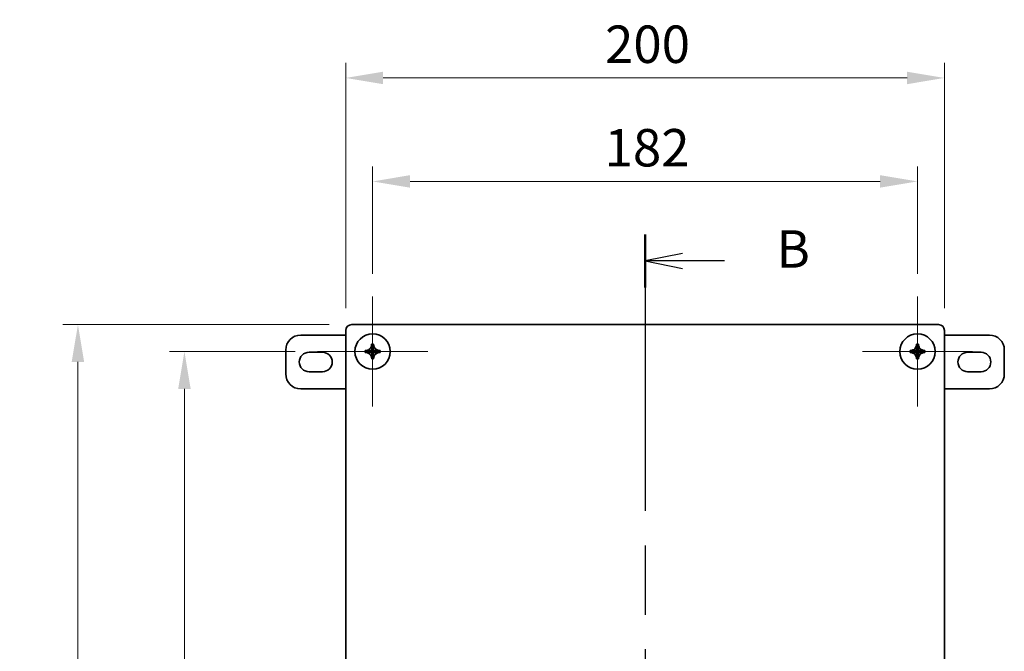
# Model space of a CAD drawing. Units: millimetres. Extents: x 72 to 5256, y 40 to 1445.
# Drawn here: x 437 to 766, y 936 to 1147 of the extents above; entities that cross this region are included whole.
import ezdxf

# ---------------------------------------------------------------- set-up
doc = ezdxf.new("R2010")
doc.units = ezdxf.units.MM
doc.header["$LTSCALE"] = 5
doc.linetypes.add('CHAIN', pattern=[0.3543, 0.2362, -0.0295, 0.0591, -0.0295])
doc.layers.get('Defpoints').update_dxf_attribs({"lineweight": 25})
for name, color, linetype, lineweight in [('Center Mark (ISO)', 131, 'Continuous', 18), ('Dimension (ISO)', 7, 'Continuous', 18), ('Dimension (ISO) @ 1', 7, 'Continuous', 18), ('Section Line (ISO)', 7, 'CHAIN', 25), ('Visible (ISO)', 7, 'Continuous', 35)]:
    doc.layers.add(name, color=color, linetype=linetype, lineweight=lineweight)
doc.styles.add('Note Text (TK)', font='txt')
doc.dimstyles.new('Default - Method 1b (TK)', dxfattribs={"dimscale": 5, "dimtxt": 2.5, "dimasz": 2.5, "dimexe": 1, "dimexo": 1.5, "dimgap": 1, "dimtad": 1, "dimtoh": 1, "dimrnd": 1e-08, "dimdsep": 46, "dimtxsty": 'Note Text (TK)', "dimcen": 0.09, "dimdle": 5, "dimclrd": 100, "dimclre": 100, "dimclrt": 7, "dimadec": 1, "dimazin": 1, "dimtfac": 1, "dimtmove": 0, "dimatfit": 3, "dimfxl": 1, "dimtolj": 1, "dimlwd": -1, "dimlwe": -1, "dimarcsym": 0})

# ---------------------------------------------------------------- blocks, each defined once
blk = doc.blocks.new('2dTransSection1')
at = {"layer": 'Section Line (ISO)', "linetype": 'CHAIN', "ltscale": 15.63637}
blk.add_line((129.189, 215.045), (129.189, 145.026), dxfattribs=at)
at = {"layer": 'Section Line (ISO)', "linetype": 'Continuous', "lineweight": 50}
for p, q in [((129.189, 215.045), (129.189, 211.505)), ((129.189, 148.565), (129.189, 145.026))]:
    blk.add_line(p, q, dxfattribs=at)
at = {"layer": 'Section Line (ISO)', "linetype": 'Continuous'}
for p, q in [((131.689, 213.775), (129.189, 213.275)), ((131.689, 213.275), (129.189, 213.275)), ((129.189, 213.275), (131.689, 212.775)), ((134.493, 213.275), (131.689, 213.275)), ((131.689, 147.295), (129.189, 146.795)), ((131.689, 146.795), (129.189, 146.795)), ((129.189, 146.795), (131.689, 146.295)), ((134.493, 146.795), (131.689, 146.795))]:
    blk.add_line(p, q, dxfattribs=at)
at = {"layer": 'Section Line (ISO)', "char_height": 2.5, "attachment_point": 7, "style": 'Note Text (TK)'}
for insert in [(137.961, 212.047), (137.961, 145.567)]:
    blk.add_mtext('B', dxfattribs=dict(at, insert=insert))
blk = doc.blocks.new('*D147')
at = {"layer": 'Defpoints', "color": 0}
for p in [(736.94, 1092.93), (554.94, 1054.54), (736.94, 1054.54)]:
    blk.add_point(p, dxfattribs=at)
at = {"layer": 'Dimension (ISO)', "color": 100}
for p, q in [((554.94, 1062.04), (554.94, 1097.93)), ((736.94, 1062.04), (736.94, 1097.93)), ((567.44, 1092.93), (724.44, 1092.93))]:
    blk.add_line(p, q, dxfattribs=at)
for points in [[(567.44, 1095.02), (567.44, 1090.85), (554.94, 1092.93)], [(724.44, 1095.02), (724.44, 1090.85), (736.94, 1092.93)]]:
    blk.add_solid(points, dxfattribs=at)
at = {"layer": 'Dimension (ISO)', "color": 7, "insert": (632.42, 1104.18), "char_height": 12.5, "attachment_point": 4, "style": 'Note Text (TK)'}
blk.add_mtext('\\A1;182', dxfattribs=at)
blk = doc.blocks.new('*D146')
at = {"layer": 'Defpoints', "color": 0}
for p in [(745.94, 1127.49), (545.94, 1043.14), (745.94, 1043.14)]:
    blk.add_point(p, dxfattribs=at)
at = {"layer": 'Dimension (ISO)', "color": 100}
for p, q in [((545.94, 1050.64), (545.94, 1132.49)), ((745.94, 1050.64), (745.94, 1132.49)), ((558.44, 1127.49), (733.44, 1127.49))]:
    blk.add_line(p, q, dxfattribs=at)
for points in [[(558.44, 1129.57), (558.44, 1125.4), (545.94, 1127.49)], [(733.44, 1129.57), (733.44, 1125.4), (745.94, 1127.49)]]:
    blk.add_solid(points, dxfattribs=at)
at = {"layer": 'Dimension (ISO)', "color": 7, "insert": (632.57, 1138.74), "char_height": 12.5, "attachment_point": 4, "style": 'Note Text (TK)'}
blk.add_mtext('\\A1;200', dxfattribs=at)
blk = doc.blocks.new('*D145')
at = {"layer": 'Defpoints', "color": 0}
for p in [(536.54, 1036.14), (492.08, 774.14), (536.54, 774.14)]:
    blk.add_point(p, dxfattribs=at)
at = {"layer": 'Dimension (ISO)', "color": 100}
for p, q in [((529.04, 1036.14), (487.08, 1036.14)), ((492.08, 1023.64), (492.08, 786.64)), ((529.04, 774.14), (487.08, 774.14))]:
    blk.add_line(p, q, dxfattribs=at)
for points in [[(490, 1023.64), (494.17, 1023.64), (492.08, 1036.14)], [(490, 786.64), (494.17, 786.64), (492.08, 774.14)]]:
    blk.add_solid(points, dxfattribs=at)
at = {"layer": 'Dimension (ISO)', "color": 7, "insert": (480.83, 893.6), "char_height": 12.5, "attachment_point": 4, "rotation": 90, "style": 'Note Text (TK)'}
blk.add_mtext('\\A1;262', dxfattribs=at)
blk = doc.blocks.new('*D144')
at = {"layer": 'Defpoints', "color": 0}
for p in [(456.51, 1045.14), (547.94, 1045.14), (547.94, 765.14)]:
    blk.add_point(p, dxfattribs=at)
at = {"layer": 'Dimension (ISO)', "color": 100}
for p, q in [((540.44, 1045.14), (451.51, 1045.14)), ((456.51, 777.64), (456.51, 1032.64)), ((540.44, 765.14), (451.51, 765.14))]:
    blk.add_line(p, q, dxfattribs=at)
for points in [[(454.42, 1032.64), (458.59, 1032.64), (456.51, 1045.14)], [(454.42, 777.64), (458.59, 777.64), (456.51, 765.14)]]:
    blk.add_solid(points, dxfattribs=at)
at = {"layer": 'Dimension (ISO)', "color": 7, "insert": (445.26, 893.65), "char_height": 12.5, "attachment_point": 4, "rotation": 90, "style": 'Note Text (TK)'}
blk.add_mtext('\\A1;280', dxfattribs=at)

msp = doc.modelspace()

# ---------------------------------------------------------------- linework, layer by layer
at = {"layer": 'Center Mark (ISO)', "linetype": 'Continuous'}
for p, q in [((554.943, 1036.14), (554.943, 1054.54)), ((736.943, 1036.14), (736.943, 1054.54)), ((554.943, 1036.14), (536.543, 1036.14)), ((554.943, 1036.14), (573.343, 1036.14)), ((554.943, 1036.14), (554.943, 1017.74)), ((736.943, 1036.14), (718.543, 1036.14)), ((736.943, 1036.14), (755.343, 1036.14)), ((736.943, 1036.14), (736.943, 1017.74))]:
    msp.add_line(p, q, dxfattribs=at)
at = {"layer": 'Visible (ISO)'}
for p, q in [((545.943, 1043.14), (545.943, 767.14)), ((743.943, 1045.14), (547.943, 1045.14)), ((745.943, 767.14), (745.943, 1043.14)), ((545.943, 1041.64), (530.943, 1041.64)), ((760.943, 1041.64), (745.943, 1041.64)), ((525.943, 1036.64), (525.943, 1028.64)), ((552.549, 1036.441), (552.446, 1036.44)), ((554.62, 1038.634), (554.621, 1038.531)), ((555.253, 1036.452), (554.63, 1036.45)), ((554.632, 1035.827), (554.63, 1036.45)), ((555.244, 1038.533), (555.243, 1038.636)), ((555.253, 1036.452), (555.255, 1035.829)), ((557.437, 1036.462), (557.334, 1036.461)), ((734.55, 1036.447), (734.447, 1036.446)), ((736.626, 1038.634), (736.627, 1038.531)), ((736.63, 1036.451), (737.253, 1036.452)), ((736.632, 1035.828), (736.63, 1036.451)), ((737.25, 1038.533), (737.249, 1038.636)), ((737.253, 1036.452), (737.255, 1035.829)), ((739.437, 1036.456), (739.334, 1036.456)), ((765.943, 1028.64), (765.943, 1036.64)), ((533.693, 1035.89), (538.193, 1035.89)), ((552.449, 1035.817), (552.551, 1035.818)), ((555.255, 1035.829), (554.632, 1035.827)), ((554.641, 1033.746), (554.642, 1033.643)), ((555.265, 1033.646), (555.264, 1033.749)), ((557.336, 1035.838), (557.439, 1035.839)), ((734.448, 1035.823), (734.551, 1035.824)), ((736.632, 1035.828), (737.255, 1035.829)), ((736.636, 1033.747), (736.636, 1033.644)), ((737.259, 1033.645), (737.259, 1033.748)), ((739.336, 1035.833), (739.439, 1035.833)), ((753.693, 1035.89), (758.193, 1035.89)), ((538.193, 1029.39), (533.693, 1029.39)), ((758.193, 1029.39), (753.693, 1029.39)), ((530.943, 1023.64), (545.943, 1023.64)), ((745.943, 1023.64), (760.943, 1023.64))]:
    msp.add_line(p, q, dxfattribs=at)
for centre in [(554.943, 1036.14), (736.943, 1036.14)]:
    msp.add_circle(centre, 5.9, dxfattribs=at)
for centre, radius, start, end in [((547.943, 1043.14), 2, 90, 180), ((743.943, 1043.14), 2, 0, 90), ((530.943, 1036.64), 5, 90, 180), ((760.943, 1036.64), 5, 0, 90), ((533.693, 1032.64), 3.25, 90, 270), ((538.193, 1032.64), 3.25, 270, 90), ((753.693, 1032.64), 3.25, 90, 270), ((758.193, 1032.64), 3.25, 270, 90), ((530.943, 1028.64), 5, 180, 270), ((760.943, 1028.64), 5, 270, 0)]:
    msp.add_arc(centre, radius, start, end, dxfattribs=at)
for centre, major_axis in [((557.195, 1036.149), (-0.03, 7.074)), ((554.952, 1033.887), (7.074, 0.03)), ((552.69, 1036.13), (0.03, -7.074)), ((739.195, 1036.144), (-0.013, 7.074)), ((736.947, 1033.887), (7.074, 0.013)), ((734.69, 1036.135), (0.013, -7.074)), ((554.933, 1038.392), (-7.074, -0.03)), ((736.938, 1038.392), (-7.074, -0.013))]:
    msp.add_ellipse(centre, major_axis=major_axis, ratio=0.671831, start_param=1.5267477, end_param=1.6148449, dxfattribs=at)
for points, knots in [([(554.621, 1038.531), (554.621, 1038.387), (554.607, 1038.241), (554.543, 1037.945), (554.491, 1037.794), (554.291, 1037.362), (554.126, 1037.171), (553.794, 1036.837), (553.571, 1036.712), (553.283, 1036.575), (553.133, 1036.524), (552.839, 1036.458), (552.693, 1036.441), (552.549, 1036.441)], [0, 0, 0, 0, 0.04533859, 0.04533859, 0.09283274, 0.09283274, 0.18901354, 0.18901354, 0.38051761, 0.38051761, 0.56733505, 0.56733505, 0.74640336, 0.74640336, 0.74640336, 0.74640336]), ([(552.549, 1036.441), (552.58, 1036.441), (552.618, 1036.441), (552.66, 1036.441), (552.671, 1036.441), (552.682, 1036.441), (552.693, 1036.441), (552.704, 1036.442), (552.716, 1036.442), (552.728, 1036.442), (552.752, 1036.442), (552.776, 1036.442), (552.802, 1036.442), (552.905, 1036.442), (553.025, 1036.443), (553.152, 1036.443), (553.216, 1036.444), (553.282, 1036.444), (553.348, 1036.444), (553.415, 1036.445), (553.483, 1036.445), (553.55, 1036.445), (553.812, 1036.446), (554.072, 1036.447), (554.272, 1036.448)], [-0.0540783, -0.0540783, -0.0540783, -0.0540783, -0.03663587, -0.03663587, -0.03663587, -0.03227526, -0.03227526, -0.03227526, -0.02791466, -0.02791466, -0.02791466, -0.01919344, -0.01919344, -0.01919344, 0.01569143, 0.01569143, 0.01569143, 0.03313386, 0.03313386, 0.03313386, 0.05057629, 0.05057629, 0.05057629, 0.11817144, 0.11817144, 0.11817144, 0.11817144]), ([(554.515, 1036.449), (554.522, 1036.449), (554.528, 1036.449), (554.535, 1036.449), (554.594, 1036.45), (554.629, 1036.45), (554.629, 1036.45)], [0.151432622, 0.151432622, 0.151432622, 0.151432622, 0.155230887, 0.155230887, 0.155230887, 0.190037638, 0.190037638, 0.190037638, 0.190037638]), ([(554.628, 1036.87), (554.627, 1037.06), (554.626, 1037.294), (554.625, 1037.529), (554.625, 1037.597), (554.625, 1037.665), (554.624, 1037.731), (554.624, 1037.798), (554.624, 1037.864), (554.623, 1037.927), (554.623, 1038.055), (554.622, 1038.174), (554.622, 1038.277), (554.622, 1038.303), (554.622, 1038.328), (554.622, 1038.352), (554.622, 1038.364), (554.621, 1038.375), (554.621, 1038.386), (554.621, 1038.398), (554.621, 1038.409), (554.621, 1038.419), (554.621, 1038.462), (554.621, 1038.499), (554.621, 1038.531)], [-0.1113163, -0.1113163, -0.1113163, -0.1113163, -0.05057629, -0.05057629, -0.05057629, -0.03313386, -0.03313386, -0.03313386, -0.01569143, -0.01569143, -0.01569143, 0.01919344, 0.01919344, 0.01919344, 0.02791466, 0.02791466, 0.02791466, 0.03227526, 0.03227526, 0.03227526, 0.03663587, 0.03663587, 0.03663587, 0.0540783, 0.0540783, 0.0540783, 0.0540783]), ([(554.628, 1036.87), (554.628, 1036.777), (554.629, 1036.687), (554.629, 1036.574), (554.629, 1036.538), (554.63, 1036.482), (554.63, 1036.461), (554.629, 1036.453)], [0, 0, 0, 0, 0.04093236, 0.04093236, 0.062576102, 0.062576102, 0.085298372, 0.085298372, 0.085298372, 0.085298372]), ([(557.334, 1036.461), (557.19, 1036.461), (557.044, 1036.476), (556.749, 1036.54), (556.598, 1036.59), (556.309, 1036.723), (556.085, 1036.847), (555.75, 1037.178), (555.584, 1037.367), (555.38, 1037.798), (555.327, 1037.949), (555.26, 1038.244), (555.244, 1038.39), (555.244, 1038.533)], [0, 0, 0, 0, 0.04543792, 0.04543792, 0.09284198, 0.09284198, 0.14143708, 0.14143708, 0.16584271, 0.16584271, 0.17789376, 0.17789376, 0.18939784, 0.18939784, 0.18939784, 0.18939784]), ([(555.244, 1038.533), (555.244, 1038.502), (555.244, 1038.464), (555.244, 1038.422), (555.244, 1038.411), (555.244, 1038.4), (555.244, 1038.389), (555.244, 1038.378), (555.245, 1038.366), (555.245, 1038.354), (555.245, 1038.331), (555.245, 1038.306), (555.245, 1038.28), (555.245, 1038.177), (555.246, 1038.057), (555.246, 1037.93), (555.247, 1037.866), (555.247, 1037.801), (555.247, 1037.734), (555.248, 1037.667), (555.248, 1037.6), (555.248, 1037.532), (555.249, 1037.297), (555.25, 1037.063), (555.251, 1036.873)], [-0.0540783, -0.0540783, -0.0540783, -0.0540783, -0.03663587, -0.03663587, -0.03663587, -0.03227526, -0.03227526, -0.03227526, -0.02791466, -0.02791466, -0.02791466, -0.01919344, -0.01919344, -0.01919344, 0.01569143, 0.01569143, 0.01569143, 0.03313386, 0.03313386, 0.03313386, 0.05057629, 0.05057629, 0.05057629, 0.1113163, 0.1113163, 0.1113163, 0.1113163]), ([(555.253, 1036.456), (555.253, 1036.463), (555.253, 1036.482), (555.252, 1036.538), (555.252, 1036.579), (555.252, 1036.696), (555.251, 1036.783), (555.251, 1036.873)], [0, 0, 0, 0, 0.02134834, 0.02134834, 0.045835672, 0.045835672, 0.085304488, 0.085304488, 0.085304488, 0.085304488]), ([(555.254, 1036.452), (555.254, 1036.452), (555.288, 1036.453), (555.348, 1036.453), (555.354, 1036.453), (555.361, 1036.453), (555.368, 1036.453)], [-0.190037638, -0.190037638, -0.190037638, -0.190037638, -0.155230887, -0.155230887, -0.155230887, -0.151432621, -0.151432621, -0.151432621, -0.151432621]), ([(555.611, 1036.454), (555.81, 1036.455), (556.071, 1036.456), (556.332, 1036.457), (556.4, 1036.457), (556.468, 1036.458), (556.534, 1036.458), (556.601, 1036.458), (556.666, 1036.459), (556.73, 1036.459), (556.858, 1036.459), (556.977, 1036.46), (557.08, 1036.46), (557.106, 1036.46), (557.131, 1036.461), (557.155, 1036.461), (557.166, 1036.461), (557.178, 1036.461), (557.189, 1036.461), (557.201, 1036.461), (557.211, 1036.461), (557.222, 1036.461), (557.265, 1036.461), (557.302, 1036.461), (557.334, 1036.461)], [-0.11817144, -0.11817144, -0.11817144, -0.11817144, -0.05057629, -0.05057629, -0.05057629, -0.03313386, -0.03313386, -0.03313386, -0.01569143, -0.01569143, -0.01569143, 0.01919344, 0.01919344, 0.01919344, 0.02791466, 0.02791466, 0.02791466, 0.03227526, 0.03227526, 0.03227526, 0.03663587, 0.03663587, 0.03663587, 0.0540783, 0.0540783, 0.0540783, 0.0540783]), ([(736.627, 1038.531), (736.627, 1038.388), (736.611, 1038.242), (736.547, 1037.947), (736.497, 1037.797), (736.362, 1037.508), (736.238, 1037.284), (735.907, 1036.95), (735.716, 1036.784), (735.285, 1036.581), (735.134, 1036.528), (734.839, 1036.462), (734.693, 1036.447), (734.55, 1036.447)], [0, 0, 0, 0, 0.04543788, 0.04543788, 0.0928419, 0.0928419, 0.14143691, 0.14143691, 0.16584251, 0.16584251, 0.17789356, 0.17789356, 0.18939765, 0.18939765, 0.18939765, 0.18939765]), ([(734.55, 1036.447), (734.581, 1036.447), (734.619, 1036.447), (734.661, 1036.447), (734.672, 1036.447), (734.683, 1036.447), (734.694, 1036.447), (734.705, 1036.447), (734.717, 1036.447), (734.729, 1036.447), (734.752, 1036.447), (734.777, 1036.447), (734.803, 1036.447), (734.906, 1036.447), (735.026, 1036.448), (735.153, 1036.448), (735.217, 1036.448), (735.282, 1036.448), (735.349, 1036.448), (735.416, 1036.448), (735.483, 1036.448), (735.551, 1036.449), (735.786, 1036.449), (736.02, 1036.449), (736.21, 1036.45)], [-0.0540783, -0.0540783, -0.0540783, -0.0540783, -0.03663587, -0.03663587, -0.03663587, -0.03227526, -0.03227526, -0.03227526, -0.02791466, -0.02791466, -0.02791466, -0.01919344, -0.01919344, -0.01919344, 0.01569143, 0.01569143, 0.01569143, 0.03313386, 0.03313386, 0.03313386, 0.05057629, 0.05057629, 0.05057629, 0.1113163, 0.1113163, 0.1113163, 0.1113163]), ([(736.548, 1036.45), (736.499, 1036.45), (736.433, 1036.45), (736.313, 1036.45), (736.262, 1036.45), (736.21, 1036.45)], [0, 0, 0, 0, 0.034522619, 0.034522619, 0.057423186, 0.057423186, 0.057423186, 0.057423186]), ([(736.63, 1036.809), (736.629, 1037.008), (736.629, 1037.269), (736.628, 1037.53), (736.628, 1037.598), (736.628, 1037.665), (736.628, 1037.732), (736.628, 1037.799), (736.628, 1037.864), (736.628, 1037.928), (736.627, 1038.055), (736.627, 1038.175), (736.627, 1038.278), (736.627, 1038.304), (736.627, 1038.329), (736.627, 1038.352), (736.627, 1038.364), (736.627, 1038.376), (736.627, 1038.387), (736.627, 1038.398), (736.627, 1038.409), (736.627, 1038.42), (736.627, 1038.463), (736.627, 1038.5), (736.627, 1038.531)], [-0.11817144, -0.11817144, -0.11817144, -0.11817144, -0.05057629, -0.05057629, -0.05057629, -0.03313386, -0.03313386, -0.03313386, -0.01569143, -0.01569143, -0.01569143, 0.01919344, 0.01919344, 0.01919344, 0.02791466, 0.02791466, 0.02791466, 0.03227526, 0.03227526, 0.03227526, 0.03663587, 0.03663587, 0.03663587, 0.0540783, 0.0540783, 0.0540783, 0.0540783]), ([(736.63, 1036.452), (736.63, 1036.452), (736.63, 1036.486), (736.63, 1036.545), (736.63, 1036.552), (736.63, 1036.559), (736.63, 1036.566)], [-0.190037638, -0.190037638, -0.190037638, -0.190037638, -0.155230887, -0.155230887, -0.155230887, -0.151432621, -0.151432621, -0.151432621, -0.151432621]), ([(739.334, 1036.456), (739.19, 1036.455), (739.045, 1036.471), (738.75, 1036.535), (738.6, 1036.586), (738.311, 1036.72), (738.086, 1036.844), (737.753, 1037.176), (737.587, 1037.366), (737.384, 1037.797), (737.331, 1037.948), (737.265, 1038.243), (737.25, 1038.389), (737.25, 1038.533)], [0, 0, 0, 0, 0.04543792, 0.04543792, 0.09284198, 0.09284198, 0.14143708, 0.14143708, 0.16584271, 0.16584271, 0.17789376, 0.17789376, 0.18939784, 0.18939784, 0.18939784, 0.18939784]), ([(737.25, 1038.533), (737.25, 1038.501), (737.25, 1038.464), (737.25, 1038.421), (737.25, 1038.41), (737.25, 1038.4), (737.25, 1038.388), (737.25, 1038.377), (737.25, 1038.365), (737.25, 1038.354), (737.25, 1038.33), (737.25, 1038.305), (737.25, 1038.279), (737.25, 1038.176), (737.25, 1038.057), (737.251, 1037.929), (737.251, 1037.865), (737.251, 1037.8), (737.251, 1037.733), (737.251, 1037.667), (737.251, 1037.599), (737.251, 1037.531), (737.252, 1037.296), (737.252, 1037.062), (737.253, 1036.872)], [-0.0540783, -0.0540783, -0.0540783, -0.0540783, -0.03663587, -0.03663587, -0.03663587, -0.03227526, -0.03227526, -0.03227526, -0.02791466, -0.02791466, -0.02791466, -0.01919344, -0.01919344, -0.01919344, 0.01569143, 0.01569143, 0.01569143, 0.03313386, 0.03313386, 0.03313386, 0.05057629, 0.05057629, 0.05057629, 0.1113163, 0.1113163, 0.1113163, 0.1113163]), ([(737.253, 1036.534), (737.253, 1036.583), (737.253, 1036.649), (737.253, 1036.769), (737.253, 1036.82), (737.253, 1036.872)], [0, 0, 0, 0, 0.034522619, 0.034522619, 0.057423186, 0.057423186, 0.057423186, 0.057423186]), ([(737.254, 1036.452), (737.255, 1036.452), (737.289, 1036.452), (737.348, 1036.452), (737.355, 1036.452), (737.362, 1036.452), (737.369, 1036.452)], [-0.190037638, -0.190037638, -0.190037638, -0.190037638, -0.155230887, -0.155230887, -0.155230887, -0.151432621, -0.151432621, -0.151432621, -0.151432621]), ([(737.612, 1036.452), (737.811, 1036.453), (738.071, 1036.453), (738.333, 1036.454), (738.401, 1036.454), (738.468, 1036.454), (738.535, 1036.454), (738.602, 1036.454), (738.667, 1036.454), (738.731, 1036.455), (738.858, 1036.455), (738.978, 1036.455), (739.081, 1036.455), (739.107, 1036.455), (739.132, 1036.455), (739.155, 1036.455), (739.167, 1036.455), (739.179, 1036.455), (739.19, 1036.455), (739.201, 1036.455), (739.212, 1036.455), (739.223, 1036.455), (739.265, 1036.456), (739.303, 1036.456), (739.334, 1036.456)], [-0.11817144, -0.11817144, -0.11817144, -0.11817144, -0.05057629, -0.05057629, -0.05057629, -0.03313386, -0.03313386, -0.03313386, -0.01569143, -0.01569143, -0.01569143, 0.01919344, 0.01919344, 0.01919344, 0.02791466, 0.02791466, 0.02791466, 0.03227526, 0.03227526, 0.03227526, 0.03663587, 0.03663587, 0.03663587, 0.0540783, 0.0540783, 0.0540783, 0.0540783]), ([(554.274, 1035.825), (554.075, 1035.824), (553.814, 1035.823), (553.553, 1035.822), (553.485, 1035.822), (553.418, 1035.822), (553.351, 1035.821), (553.284, 1035.821), (553.219, 1035.821), (553.155, 1035.82), (553.028, 1035.82), (552.908, 1035.819), (552.805, 1035.819), (552.779, 1035.819), (552.754, 1035.819), (552.731, 1035.819), (552.719, 1035.819), (552.707, 1035.819), (552.696, 1035.819), (552.685, 1035.818), (552.674, 1035.818), (552.663, 1035.818), (552.62, 1035.818), (552.583, 1035.818), (552.551, 1035.818)], [-0.11817144, -0.11817144, -0.11817144, -0.11817144, -0.05057629, -0.05057629, -0.05057629, -0.03313386, -0.03313386, -0.03313386, -0.01569143, -0.01569143, -0.01569143, 0.01919344, 0.01919344, 0.01919344, 0.02791466, 0.02791466, 0.02791466, 0.03227526, 0.03227526, 0.03227526, 0.03663587, 0.03663587, 0.03663587, 0.0540783, 0.0540783, 0.0540783, 0.0540783]), ([(552.551, 1035.818), (552.695, 1035.819), (552.841, 1035.803), (553.136, 1035.74), (553.287, 1035.69), (553.576, 1035.556), (553.8, 1035.433), (554.135, 1035.102), (554.301, 1034.912), (554.506, 1034.481), (554.558, 1034.331), (554.625, 1034.036), (554.641, 1033.89), (554.641, 1033.746)], [0, 0, 0, 0, 0.04543792, 0.04543792, 0.09284198, 0.09284198, 0.14143708, 0.14143708, 0.16584271, 0.16584271, 0.17789376, 0.17789376, 0.18939784, 0.18939784, 0.18939784, 0.18939784]), ([(554.631, 1035.827), (554.631, 1035.827), (554.597, 1035.827), (554.538, 1035.826), (554.531, 1035.826), (554.524, 1035.826), (554.517, 1035.826)], [-0.190037638, -0.190037638, -0.190037638, -0.190037638, -0.155230887, -0.155230887, -0.155230887, -0.151432621, -0.151432621, -0.151432621, -0.151432621]), ([(554.633, 1035.745), (554.633, 1035.695), (554.633, 1035.629), (554.634, 1035.509), (554.634, 1035.459), (554.634, 1035.406)], [0, 0, 0, 0, 0.034522619, 0.034522619, 0.057423186, 0.057423186, 0.057423186, 0.057423186]), ([(554.641, 1033.746), (554.641, 1033.777), (554.641, 1033.815), (554.641, 1033.857), (554.641, 1033.868), (554.641, 1033.879), (554.641, 1033.89), (554.641, 1033.902), (554.641, 1033.913), (554.641, 1033.925), (554.64, 1033.949), (554.64, 1033.973), (554.64, 1033.999), (554.64, 1034.103), (554.639, 1034.222), (554.639, 1034.349), (554.638, 1034.413), (554.638, 1034.479), (554.638, 1034.545), (554.638, 1034.612), (554.637, 1034.68), (554.637, 1034.747), (554.636, 1034.982), (554.635, 1035.216), (554.634, 1035.406)], [-0.0540783, -0.0540783, -0.0540783, -0.0540783, -0.03663587, -0.03663587, -0.03663587, -0.03227526, -0.03227526, -0.03227526, -0.02791466, -0.02791466, -0.02791466, -0.01919344, -0.01919344, -0.01919344, 0.01569143, 0.01569143, 0.01569143, 0.03313386, 0.03313386, 0.03313386, 0.05057629, 0.05057629, 0.05057629, 0.1113163, 0.1113163, 0.1113163, 0.1113163]), ([(555.255, 1035.828), (555.255, 1035.828), (555.256, 1035.794), (555.256, 1035.735), (555.256, 1035.728), (555.256, 1035.721), (555.256, 1035.714)], [-0.190037638, -0.190037638, -0.190037638, -0.190037638, -0.155230887, -0.155230887, -0.155230887, -0.151432621, -0.151432621, -0.151432621, -0.151432621]), ([(555.257, 1035.471), (555.258, 1035.272), (555.259, 1035.011), (555.26, 1034.75), (555.26, 1034.682), (555.261, 1034.615), (555.261, 1034.548), (555.261, 1034.481), (555.261, 1034.416), (555.262, 1034.352), (555.262, 1034.225), (555.263, 1034.105), (555.263, 1034.002), (555.263, 1033.976), (555.263, 1033.951), (555.264, 1033.928), (555.264, 1033.916), (555.264, 1033.904), (555.264, 1033.893), (555.264, 1033.882), (555.264, 1033.871), (555.264, 1033.86), (555.264, 1033.818), (555.264, 1033.78), (555.264, 1033.749)], [-0.11817144, -0.11817144, -0.11817144, -0.11817144, -0.05057629, -0.05057629, -0.05057629, -0.03313386, -0.03313386, -0.03313386, -0.01569143, -0.01569143, -0.01569143, 0.01919344, 0.01919344, 0.01919344, 0.02791466, 0.02791466, 0.02791466, 0.03227526, 0.03227526, 0.03227526, 0.03663587, 0.03663587, 0.03663587, 0.0540783, 0.0540783, 0.0540783, 0.0540783]), ([(555.264, 1033.749), (555.264, 1033.893), (555.279, 1034.039), (555.343, 1034.333), (555.393, 1034.484), (555.526, 1034.773), (555.649, 1034.997), (555.981, 1035.332), (556.17, 1035.498), (556.601, 1035.703), (556.752, 1035.755), (557.047, 1035.822), (557.193, 1035.838), (557.336, 1035.838)], [0, 0, 0, 0, 0.04543788, 0.04543788, 0.0928419, 0.0928419, 0.14143691, 0.14143691, 0.16584251, 0.16584251, 0.17789356, 0.17789356, 0.18939765, 0.18939765, 0.18939765, 0.18939765]), ([(555.337, 1035.83), (555.387, 1035.83), (555.453, 1035.83), (555.573, 1035.831), (555.624, 1035.831), (555.676, 1035.831)], [0, 0, 0, 0, 0.034522619, 0.034522619, 0.057423186, 0.057423186, 0.057423186, 0.057423186]), ([(557.336, 1035.838), (557.305, 1035.838), (557.267, 1035.838), (557.225, 1035.838), (557.214, 1035.838), (557.203, 1035.838), (557.192, 1035.838), (557.181, 1035.838), (557.169, 1035.838), (557.157, 1035.838), (557.134, 1035.838), (557.109, 1035.837), (557.083, 1035.837), (556.98, 1035.837), (556.86, 1035.836), (556.733, 1035.836), (556.669, 1035.836), (556.603, 1035.835), (556.537, 1035.835), (556.47, 1035.835), (556.403, 1035.834), (556.335, 1035.834), (556.1, 1035.833), (555.866, 1035.832), (555.676, 1035.831)], [-0.0540783, -0.0540783, -0.0540783, -0.0540783, -0.03663587, -0.03663587, -0.03663587, -0.03227526, -0.03227526, -0.03227526, -0.02791466, -0.02791466, -0.02791466, -0.01919344, -0.01919344, -0.01919344, 0.01569143, 0.01569143, 0.01569143, 0.03313386, 0.03313386, 0.03313386, 0.05057629, 0.05057629, 0.05057629, 0.1113163, 0.1113163, 0.1113163, 0.1113163]), ([(736.274, 1035.827), (736.074, 1035.827), (735.814, 1035.826), (735.552, 1035.826), (735.484, 1035.825), (735.417, 1035.825), (735.35, 1035.825), (735.284, 1035.825), (735.218, 1035.825), (735.154, 1035.825), (735.027, 1035.825), (734.907, 1035.824), (734.804, 1035.824), (734.778, 1035.824), (734.753, 1035.824), (734.73, 1035.824), (734.718, 1035.824), (734.706, 1035.824), (734.695, 1035.824), (734.684, 1035.824), (734.673, 1035.824), (734.662, 1035.824), (734.62, 1035.824), (734.582, 1035.824), (734.551, 1035.824)], [-0.11817144, -0.11817144, -0.11817144, -0.11817144, -0.05057629, -0.05057629, -0.05057629, -0.03313386, -0.03313386, -0.03313386, -0.01569143, -0.01569143, -0.01569143, 0.01919344, 0.01919344, 0.01919344, 0.02791466, 0.02791466, 0.02791466, 0.03227526, 0.03227526, 0.03227526, 0.03663587, 0.03663587, 0.03663587, 0.0540783, 0.0540783, 0.0540783, 0.0540783]), ([(734.551, 1035.824), (734.695, 1035.824), (734.841, 1035.808), (735.135, 1035.744), (735.286, 1035.694), (735.575, 1035.559), (735.799, 1035.436), (736.133, 1035.104), (736.298, 1034.913), (736.502, 1034.482), (736.554, 1034.331), (736.62, 1034.036), (736.635, 1033.89), (736.636, 1033.747)], [0, 0, 0, 0, 0.04543792, 0.04543792, 0.09284198, 0.09284198, 0.14143708, 0.14143708, 0.16584271, 0.16584271, 0.17789376, 0.17789376, 0.18939784, 0.18939784, 0.18939784, 0.18939784]), ([(736.631, 1035.828), (736.63, 1035.828), (736.596, 1035.827), (736.537, 1035.827), (736.53, 1035.827), (736.524, 1035.827), (736.517, 1035.827)], [-0.190037638, -0.190037638, -0.190037638, -0.190037638, -0.155230887, -0.155230887, -0.155230887, -0.151432621, -0.151432621, -0.151432621, -0.151432621]), ([(736.631, 1035.824), (736.632, 1035.817), (736.632, 1035.798), (736.632, 1035.742), (736.632, 1035.701), (736.632, 1035.584), (736.632, 1035.497), (736.632, 1035.407)], [0, 0, 0, 0, 0.02134834, 0.02134834, 0.045835672, 0.045835672, 0.085304488, 0.085304488, 0.085304488, 0.085304488]), ([(736.636, 1033.747), (736.636, 1033.778), (736.635, 1033.816), (736.635, 1033.858), (736.635, 1033.869), (736.635, 1033.88), (736.635, 1033.891), (736.635, 1033.902), (736.635, 1033.914), (736.635, 1033.926), (736.635, 1033.949), (736.635, 1033.974), (736.635, 1034), (736.635, 1034.103), (736.635, 1034.223), (736.634, 1034.35), (736.634, 1034.414), (736.634, 1034.479), (736.634, 1034.546), (736.634, 1034.613), (736.634, 1034.68), (736.634, 1034.748), (736.633, 1034.983), (736.633, 1035.217), (736.632, 1035.407)], [-0.0540783, -0.0540783, -0.0540783, -0.0540783, -0.03663587, -0.03663587, -0.03663587, -0.03227526, -0.03227526, -0.03227526, -0.02791466, -0.02791466, -0.02791466, -0.01919344, -0.01919344, -0.01919344, 0.01569143, 0.01569143, 0.01569143, 0.03313386, 0.03313386, 0.03313386, 0.05057629, 0.05057629, 0.05057629, 0.1113163, 0.1113163, 0.1113163, 0.1113163]), ([(737.255, 1035.408), (737.255, 1035.502), (737.255, 1035.591), (737.255, 1035.705), (737.255, 1035.74), (737.255, 1035.797), (737.255, 1035.818), (737.255, 1035.825)], [0, 0, 0, 0, 0.04093236, 0.04093236, 0.062576102, 0.062576102, 0.085298372, 0.085298372, 0.085298372, 0.085298372]), ([(737.255, 1035.408), (737.256, 1035.218), (737.256, 1034.984), (737.257, 1034.749), (737.257, 1034.682), (737.257, 1034.614), (737.257, 1034.547), (737.257, 1034.481), (737.257, 1034.415), (737.257, 1034.351), (737.258, 1034.224), (737.258, 1034.104), (737.258, 1034.001), (737.258, 1033.975), (737.258, 1033.951), (737.258, 1033.927), (737.258, 1033.915), (737.258, 1033.903), (737.258, 1033.892), (737.258, 1033.881), (737.258, 1033.87), (737.258, 1033.859), (737.258, 1033.817), (737.259, 1033.779), (737.259, 1033.748)], [-0.1113163, -0.1113163, -0.1113163, -0.1113163, -0.05057629, -0.05057629, -0.05057629, -0.03313386, -0.03313386, -0.03313386, -0.01569143, -0.01569143, -0.01569143, 0.01919344, 0.01919344, 0.01919344, 0.02791466, 0.02791466, 0.02791466, 0.03227526, 0.03227526, 0.03227526, 0.03663587, 0.03663587, 0.03663587, 0.0540783, 0.0540783, 0.0540783, 0.0540783]), ([(737.37, 1035.829), (737.363, 1035.829), (737.356, 1035.829), (737.35, 1035.829), (737.29, 1035.829), (737.256, 1035.829), (737.256, 1035.829)], [0.151432622, 0.151432622, 0.151432622, 0.151432622, 0.155230887, 0.155230887, 0.155230887, 0.190037638, 0.190037638, 0.190037638, 0.190037638]), ([(737.259, 1033.748), (737.258, 1033.891), (737.273, 1034.038), (737.338, 1034.333), (737.39, 1034.484), (737.591, 1034.916), (737.756, 1035.107), (738.089, 1035.44), (738.313, 1035.564), (738.601, 1035.7), (738.751, 1035.751), (739.046, 1035.816), (739.192, 1035.832), (739.336, 1035.833)], [0, 0, 0, 0, 0.04533859, 0.04533859, 0.09283274, 0.09283274, 0.18901354, 0.18901354, 0.38051761, 0.38051761, 0.56733505, 0.56733505, 0.74640336, 0.74640336, 0.74640336, 0.74640336]), ([(739.336, 1035.833), (739.304, 1035.833), (739.267, 1035.833), (739.224, 1035.832), (739.213, 1035.832), (739.202, 1035.832), (739.191, 1035.832), (739.18, 1035.832), (739.168, 1035.832), (739.157, 1035.832), (739.133, 1035.832), (739.108, 1035.832), (739.082, 1035.832), (738.979, 1035.832), (738.859, 1035.832), (738.732, 1035.832), (738.668, 1035.831), (738.603, 1035.831), (738.536, 1035.831), (738.469, 1035.831), (738.402, 1035.831), (738.334, 1035.831), (738.073, 1035.83), (737.812, 1035.83), (737.613, 1035.829)], [-0.0540783, -0.0540783, -0.0540783, -0.0540783, -0.03663587, -0.03663587, -0.03663587, -0.03227526, -0.03227526, -0.03227526, -0.02791466, -0.02791466, -0.02791466, -0.01919344, -0.01919344, -0.01919344, 0.01569143, 0.01569143, 0.01569143, 0.03313386, 0.03313386, 0.03313386, 0.05057629, 0.05057629, 0.05057629, 0.11817144, 0.11817144, 0.11817144, 0.11817144])]:
    msp.add_open_spline(points, degree=3, knots=knots, dxfattribs=at)
for points in [[(554.515, 1036.449), (554.448, 1036.449), (554.363, 1036.449), (554.272, 1036.448)], [(554.629, 1036.45), (554.629, 1036.45), (554.629, 1036.451), (554.629, 1036.453)], [(555.253, 1036.456), (555.253, 1036.455), (555.253, 1036.454), (555.253, 1036.453)], [(555.611, 1036.454), (555.52, 1036.454), (555.434, 1036.453), (555.368, 1036.453)], [(736.547, 1036.45), (736.599, 1036.45), (736.629, 1036.451), (736.629, 1036.451)], [(736.63, 1036.809), (736.63, 1036.718), (736.63, 1036.632), (736.63, 1036.566)], [(737.253, 1036.535), (737.253, 1036.483), (737.253, 1036.453), (737.253, 1036.453)], [(737.612, 1036.452), (737.521, 1036.452), (737.435, 1036.452), (737.369, 1036.452)], [(554.274, 1035.825), (554.365, 1035.826), (554.451, 1035.826), (554.517, 1035.826)], [(554.633, 1035.744), (554.633, 1035.796), (554.632, 1035.826), (554.632, 1035.826)], [(555.339, 1035.83), (555.287, 1035.83), (555.257, 1035.829), (555.256, 1035.829)], [(555.257, 1035.471), (555.257, 1035.562), (555.256, 1035.648), (555.256, 1035.714)], [(736.274, 1035.827), (736.365, 1035.827), (736.45, 1035.827), (736.517, 1035.827)], [(736.632, 1035.824), (736.632, 1035.826), (736.632, 1035.827), (736.632, 1035.827)], [(737.255, 1035.828), (737.255, 1035.828), (737.255, 1035.827), (737.255, 1035.825)], [(737.37, 1035.829), (737.436, 1035.829), (737.522, 1035.829), (737.613, 1035.829)]]:
    msp.add_open_spline(points, degree=3, dxfattribs=at)

# ---------------------------------------------------------------- block references
at = {"layer": 'Section Line (ISO)', "xscale": 5, "yscale": 5, "zscale": 5}
msp.add_blockref('2dTransSection1', (0, 0), dxfattribs=at)

# ---------------------------------------------------------------- dimensions: what is measured, and where the dimension line sits
at = {"layer": 'Dimension (ISO) @ 1', "color": 100}
for base, p1, p2, angle, picture, middle in [((745.943, 1127.485), (545.943, 1043.14), (745.943, 1043.14), 180, '*D146', (645.42, 1127.485)), ((736.943, 1092.932), (554.943, 1054.54), (736.943, 1054.54), 180, '*D147', (644.634, 1092.932)), ((456.506, 1045.14), (547.943, 765.14), (547.943, 1045.14), 90, '*D144', (456.506, 906.501)), ((492.083, 774.14), (536.543, 1036.14), (536.543, 774.14), 90, '*D145', (492.083, 906.313))]:
    dim = msp.add_linear_dim(base=base, p1=p1, p2=p2, angle=angle, dimstyle='Default - Method 1b (TK)', override={"dimscale": 1, "dimtxt": 12.5, "dimasz": 12.5, "dimexe": 5, "dimexo": 7.5, "dimgap": 5, "dimtoh": 0, "dimdec": 2, "dimcen": 0.45, "dimtp": 0, "dimtm": 0, "dimtdec": 2, "dimtix": 0, "dimtofl": 0, "dimtmove": 0, "dimatfit": 1}, dxfattribs=at)
    dim.commit()
    dim.dimension.update_dxf_attribs({"geometry": picture, "text_midpoint": middle, "dimtype": 128})

doc.saveas('drawing.dxf')
